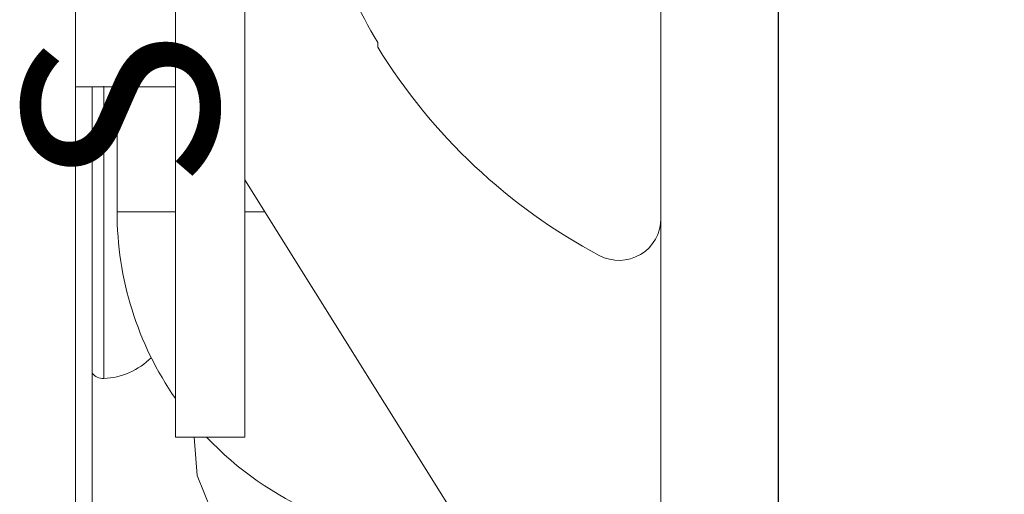
# Model space of a CAD drawing. Units: inches. Extents: x -0.1 to 24.9, y -0.1 to 32.4.
# Drawn here: x 20.9 to 21.3, y 10.5 to 10.7 of the extents above; entities that cross this region are included whole.
import ezdxf

# ---------------------------------------------------------------- set-up
doc = ezdxf.new("R2010")
doc.units = ezdxf.units.IN
doc.header["$MEASUREMENT"] = 0
doc.layers.add('WINTECH_DESIGN', color=3, linetype='Continuous', lineweight=25)
doc.styles.add('SIMPLEX', font='SIMPLEX')

# ---------------------------------------------------------------- blocks, each defined once
blk = doc.blocks.new('E723_THERMAL')
at = {"layer": 'WINTECH_DESIGN', "color": 7}
blk.add_lwpolyline([(3.249999999999943, 0.01500000000004326), (3.250000000000114, 1.234999999999999, 0.4142135623730256), (3.235000000000127, 1.249999999999986), (3.125000000000114, 1.249999999999986), (3.175000000000125, 1.124999999999957), (2.062000000000126, 1.124999999999957), (2.062000000000126, 1.194999999999951), (2.104500000000144, 1.194999999999951, 0.9999999999999999), (2.104500000000144, 1.249999999999957), (2.022000000000162, 1.249999999999957, 0.4142135623725401), (2.007000000000176, 1.234999999999971), (2.007000000000176, 1.124999999999957), (1.796499999999981, 1.125000000000057), (1.781499999999994, 1.110000000000056), (1.766500000000008, 1.125000000000057), (1.75049999999988, 1.125000000000057), (1.75049999999988, 1.019999999999997), (1.49950000000012, 1.019999999999997), (1.499500000000118, 1.125000000000057), (1.483499999999992, 1.125000000000057), (1.468500000000006, 1.110000000000056), (1.45350000000002, 1.125000000000057), (1.243000000000052, 1.125)], format="xyb", dxfattribs=at)
at = {"layer": 'WINTECH_DESIGN', "color": 6, "style": 'SIMPLEX'}
blk.add_attdef('E723', (1.511152662275144, 0.491300841046467), '', height=0.07, dxfattribs=at)
blk = doc.blocks.new('*U245')
at = {"layer": 'WINTECH_DESIGN', "xscale": -1, "rotation": 180}
blk.add_blockref('E723_THERMAL', (1.459277143567305e-12, -1.674262400134863e-12), dxfattribs=at)
blk = doc.blocks.new('4-BAR_TOPVIEW')
at = {"layer": 'WINTECH_DESIGN', "color": 0, "linetype": 'ByBlock', "lineweight": 15}
for p, q in [((0.04234696778197916, -0.3985000000000003), (0.04234696778199526, 0.3985000000000003)), ((1.831867990631508e-15, 0.3925000000000001), (-1.831867990631508e-15, -0.3925000000000001)), ((0.2530000000000055, 0.3590022514762854), (0.2530000000000036, -0.355932023367755)), ((0.1920000000000055, 0.2499999999999947), (0.1920000000000037, -0.2500000000000053)), ((0.2170000000000077, 0.2499999999999947), (0.2170000000000041, -0.2500000000000053)), ((0.2427619047619398, -0.1238062236895754), (0.2427619047619398, -0.2289705048118744)), ((0.2530000134341837, -0.1240000228105327), (0.2169999959761224, -0.1240000228105327)), ((0.2380000000000262, -0.1690000000000271), (0.2380000000489719, -0.124000022810554)), ((0.2470000000000301, -0.3328405046948806), (0.2470000000000301, -0.124000000000029)), ((0.1919999981115641, -0.1574496097313816), (0.04214477219078633, -0.3970664716027716)), ((0.1920000000000037, -0.1690000000000236), (0.1847826469112732, -0.1690000000000236)), ((0.2380000000000262, -0.1690000000000271), (0.2170000000000023, -0.1690000000000236)), ((0.2170000000000041, -0.2500000000000053), (0.1920000000000037, -0.2500000000000053))]:
    blk.add_line(p, q, dxfattribs=at)
at = {"layer": 'WINTECH_DESIGN', "color": 0, "linetype": 'ByBlock', "lineweight": 15, "flags": 128}
blk.add_lwpolyline([(0.1965917117344009, -0.2950002340681994), (0.209203286044417, -0.2638585671527256), (0.2102869935253348, -0.2499999005825568)], dxfattribs=at)
at = {"layer": 'WINTECH_DESIGN', "color": 0, "linetype": 'ByBlock', "lineweight": 15}
for centre, radius, start, end in [((0.1200000000000241, -0.1690000000000236), 0.1180000000000014, 325.2889161094162, 0), ((0.2440000000000353, -0.2030000000000403), 0.02600000000000095, 225.2488115688885, 267.2705973632214), ((0.2430000000000358, -0.2239761769634416), 0.005000000000001724, 267.2705973632206, 323.1301023541721), ((0.1200000000000241, -0.1690000000000236), 0.118000000000003, 269.9999999999997, 316.6509861010128)]:
    blk.add_arc(centre, radius, start, end, dxfattribs=at)
blk = doc.blocks.new('SP003_SIDE')
at = {"layer": 'WINTECH_DESIGN', "color": 7, "linetype": 'ByBlock', "lineweight": 15}
for p, q in [((0, 0.1714062884391296), (0, -0.1714062884391296)), ((-0.1018704212919772, -0.1080866567684211), (-0.1018704212919772, -0.1098099008781901))]:
    blk.add_line(p, q, dxfattribs=at)
for centre, radius, start, end in [((0.07894306977470933, -0.000515383402387215), 0.210392721844911, 200.1037338796261, 210.7496607265219), ((0.07634988889705596, 0), 0.209333928897065, 211.6391709644094, 241.9263307715919), ((-0.01507133793705862, -0.1714062820629465), 0.01507133793704933, 241.9263307715919, 0)]:
    blk.add_arc(centre, radius, start, end, dxfattribs=at)
at = {"layer": 'WINTECH_DESIGN', "color": 6, "style": 'SIMPLEX'}
blk.add_attdef('SP003', (-0.1594493191775164, -0.1606181232660602), '', height=0.07, rotation=90, dxfattribs=at)
blk = doc.blocks.new('4BARWITHSCREWS_OPP')
at = {"layer": 'WINTECH_DESIGN', "color": 0, "xscale": -1}
blk.add_blockref('4-BAR_TOPVIEW', (1.77635683940025e-15, 1.953992523340276e-14), dxfattribs=at)
at = {"layer": 'WINTECH_DESIGN', "color": 0}
blk.add_blockref('SP003_SIDE', (-0.04234696778198543, 1.953992523340276e-14), dxfattribs=at).add_auto_attribs({'SP003': 'SP003'})
blk = doc.blocks.new('320PO_RJAMBCAM')
at = {"layer": 'WINTECH_DESIGN', "rotation": 270}
blk.add_blockref('*U245', (1.758593271006248e-12, 3.250000000001398), dxfattribs=at)
at = {"layer": 'WINTECH_DESIGN'}
blk.add_blockref('4BARWITHSCREWS_OPP', (-1.124999999999876, 0.5724999999998079), dxfattribs=at)
at = {"layer": 'WINTECH_DESIGN', "color": 6, "style": 'SIMPLEX'}
for tag, p, height in [('E729', (-3.365771833384169, 1.42666416752945), 0.07000000000000002), ('SB17', (-2.650125014349545, 0.2955109078503728), 0.07)]:
    blk.add_attdef(tag, p, '', height=height, rotation=90, dxfattribs=at)

msp = doc.modelspace()

# ---------------------------------------------------------------- block references
at = {"layer": 'WINTECH_DESIGN'}
msp.add_blockref('320PO_RJAMBCAM', (22.31619910793368, 10.23294859593863), dxfattribs=at)

doc.saveas('drawing.dxf')
